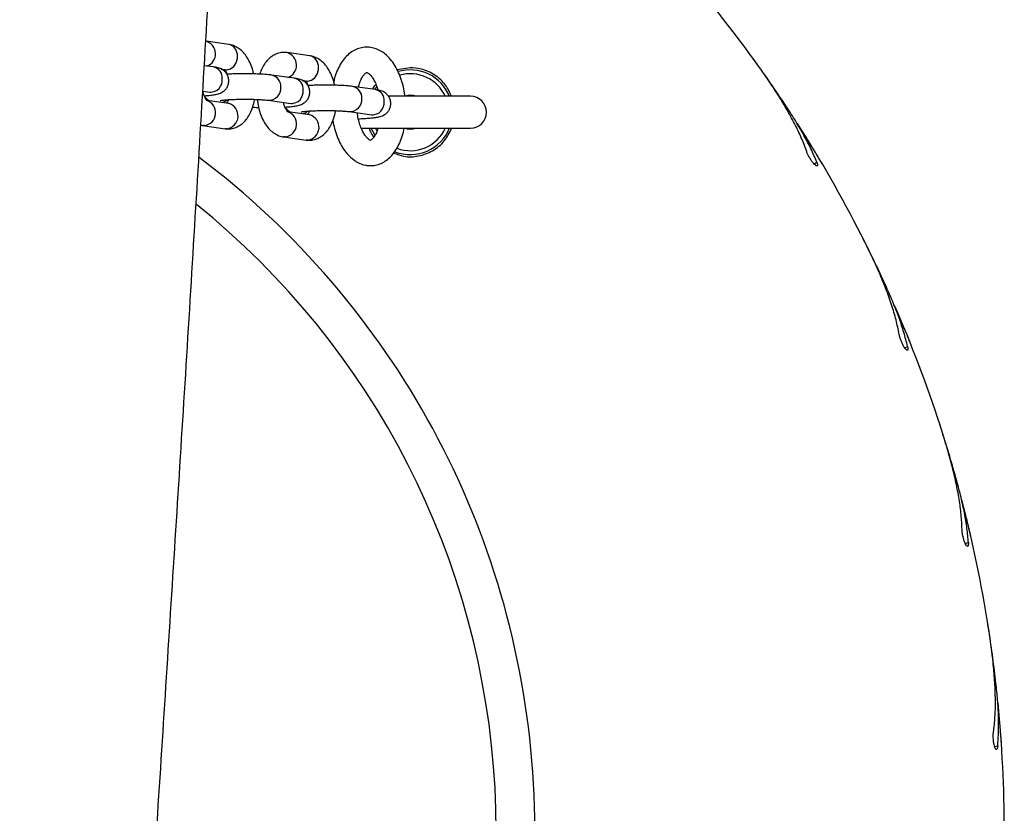
# Model space of a CAD drawing. Units: millimetres. Extents: x 0.4 to 20.5, y 0.4 to 13.9.
# Drawn here: x 4.9 to 5.1, y 11.4 to 11.6 of the extents above; entities that cross this region are included whole.
import ezdxf

# ---------------------------------------------------------------- set-up
doc = ezdxf.new("R2010")
doc.units = ezdxf.units.MM

msp = doc.modelspace()

# ---------------------------------------------------------------- linework, layer by layer
at = {"color": 7, "linetype": 'Continuous', "lineweight": 25}
for p, q in [((4.956632648190412, 11.54801408528438), (4.951321047956149, 11.54875690519941)), ((4.975754409033767, 11.54533993359026), (4.970442808799504, 11.54608275350529)), ((4.953002668412484, 11.5427040904001), (4.950866435272248, 11.54300283963757)), ((4.999460856834795, 11.54251587021223), (4.996436318114194, 11.54199201958669)), ((5.081376175072337, 11.54344554526963), (5.080467801558762, 11.54468872080916)), ((4.954855055526296, 11.54220429035171), (4.95580164341923, 11.54207191134967)), ((4.972124429255839, 11.54002993870598), (4.966812829021571, 11.54077275862102)), ((4.973976816369651, 11.53953013865759), (4.974923404262585, 11.53939775965556)), ((4.991246190099194, 11.53735578701187), (4.985934589864925, 11.5380986069269)), ((4.950524859448167, 11.53699221974442), (4.952171663641302, 11.5367619164654)), ((5.013756687714092, 11.53576597023506), (4.994313645167995, 11.53576597023506)), ((4.956632648190402, 11.5340679937355), (4.951563116139286, 11.53477696075134)), ((4.965981824250388, 11.53483058468631), (4.971293424484656, 11.53408776477128)), ((4.975754409033756, 11.53139384204138), (4.970684876982641, 11.53210280905723)), ((4.985103585093743, 11.53215643299219), (4.990415185328011, 11.53141361307716)), ((4.950490043184951, 11.52886863971583), (4.95580164341922, 11.52812581980079)), ((4.955801643419241, 11.52812581980079), (4.956086689044439, 11.52811580462615)), ((4.956217145804811, 11.5281084585791), (4.95580164341922, 11.52812581980079)), ((4.969611804028306, 11.52619448802171), (4.974923404262575, 11.52545166810667)), ((4.987908037695465, 11.52826597023506), (5.013756687714092, 11.52826597023506)), ((4.990206861818594, 11.52833993455604), (4.991114182330304, 11.52657852107364)), ((4.974923404262595, 11.52545166810667), (4.975208449887794, 11.52544165293203)), ((4.975338906648165, 11.52543430688498), (4.974923404262575, 11.52545166810667)), ((5.095818678971233, 11.52146904511052), (5.095542811811291, 11.52193904150508)), ((5.106614656449717, 11.50186045184208), (5.105911942021932, 11.50323042275244)), ((5.11744146711381, 11.47789521349658), (5.117242519970935, 11.47840257858718)), ((5.125037068396495, 11.45683917158843), (5.124557316215888, 11.45830220463914)), ((5.131981593815111, 11.43147529876067), (5.131864465428228, 11.43200753953495)), ((5.136189789990064, 11.40949027784559), (5.135944813147525, 11.4110103483074)), ((5.139081032899837, 11.38335231326245), (5.139048607358557, 11.38389632418614))]:
    msp.add_line(p, q, dxfattribs=at)
at = {"color": 8, "linetype": 'Continuous', "lineweight": 25}
for p, q in [((4.950905545570543, 11.52885127849413), (4.950490525359006, 11.52886857234045)), ((4.970027306413898, 11.52617712680001), (4.969612286202361, 11.52619442064633)), ((4.991203311732654, 11.52832404027854), (4.991590349706088, 11.5275541329413)), ((5.09490350593136, 11.51979688537183), (5.095511645307694, 11.52023872449169)), ((5.116275977958516, 11.47638680542397), (5.116945748996326, 11.47672807081306)), ((5.130594486755435, 11.430167784367), (5.131309397468929, 11.43040007293887)), ((5.137506463115133, 11.3822778878915), (5.138248910029892, 11.38239547993057))]:
    msp.add_line(p, q, dxfattribs=at)
at = {"color": 8, "linetype": 'Continuous', "lineweight": 25, "flags": 128}
for points in [[(4.95580164341923, 11.54207191134967), (4.956217145804822, 11.54205455012798), (4.957086497585491, 11.54228255704802), (4.957850992711147, 11.54284351392488), (4.958418421786887, 11.54366976108036), (4.958720344491817, 11.54466164091341), (4.958720344491817, 11.54569951807757), (4.958418421786887, 11.5466582092694), (4.957850992711147, 11.54742208218241), (4.957086497585491, 11.54789900246971), (4.956632648190412, 11.54801408528438)], [(4.974923404262585, 11.53939775965556), (4.975338906648177, 11.53938039843386), (4.976208258428846, 11.5396084053539), (4.976972753554501, 11.54016936223076), (4.977540182630242, 11.54099560938624), (4.977842105335172, 11.54198748921929), (4.977842105335172, 11.54302536638345), (4.977540182630241, 11.54398405757529), (4.976972753554501, 11.54474793048829), (4.976208258428846, 11.5452248507756), (4.975754409033767, 11.54533993359026)], [(4.955132735024973, 11.53427775450833), (4.955806432629279, 11.53463150131279), (4.956119683160404, 11.53489972974645)], [(4.974254495868327, 11.53160360281421), (4.974928193472634, 11.53195734961868), (4.975241444003759, 11.53222557805233)]]:
    msp.add_lwpolyline(points, dxfattribs=at)
at = {"color": 7, "linetype": 'Continuous', "lineweight": 25, "flags": 128}
msp.add_lwpolyline([(4.991525838324418, 11.53804141984645), (4.991117440068902, 11.53745844430002), (4.991067556387041, 11.53738076868839)], dxfattribs=at)
at = {"color": 7, "linetype": 'Continuous', "lineweight": 25}
for centre, radius, start, end in [((4.829801060229317, 11.36231034275029), 0.3100000000000003, 36.00000000000021, 41.59683669732949), ((4.999506687714091, 11.53201597023506), 0.01000000000000092, 21.56789882211635, 106.7636474208796), ((4.999506687714089, 11.53201597023507), 0.004000000000001273, 69.63586519359058, 107.9916117005259), ((5.013756687714092, 11.53201597023506), 0.003750000000000142, 270.0000000000008, 90), ((4.829801060229317, 11.36231034275029), 0.3100000000000005, 27.00000000000004, 32.59683669732971), ((4.999506687714091, 11.53201597023506), 0.009999999999999882, 248.688122220305, 338.4321011778845), ((4.999506687714089, 11.53201597023507), 0.003999999999999635, 249.635865193776, 290.3641348062137), ((4.829801060229317, 11.36231034275029), 0.1899999999999999, 315.0000000000012, 51.1411632231007), ((4.829801060229317, 11.36231034275029), 0.3100000000000003, 18.00000000000005, 23.59683669732981), ((4.829801060229317, 11.36231034275029), 0.310000000000001, 9.000000000000117, 14.59683669733015), ((4.829801060229317, 11.36231034275029), 0.3100000000000012, 0, 5.596836697329624)]:
    msp.add_arc(centre, radius, start, end, dxfattribs=at)
at = {"color": 8, "linetype": 'Continuous', "lineweight": 25}
for centre, radius, start, end in [((4.950460436785964, 11.54580573819262), 0.003073993869375951, 289.8206071475365, 73.75487451887243), ((4.969582197629317, 11.5431315864985), 0.003073993869376553, 289.8206071475676, 73.75487451884064), ((4.952462394306007, 11.54008425476779), 0.00267496445779703, 355.464065628511, 78.34756476853593), ((4.966272759590493, 11.53815299246656), 0.002674765919428607, 355.4622352833894, 78.38116289574356), ((4.999506687714091, 11.53201597023506), 0.009087155742748801, 23.97136564429037, 105.8573380080273), ((4.952282450335083, 11.53961769835688), 0.002857930003212775, 267.7783917707212, 5.11922197728468), ((4.966092435061826, 11.53768643778179), 0.002858098831884885, 267.8028117346846, 5.117485648805737), ((4.971584155149363, 11.53741010307367), 0.002674964457796381, 355.4640656285474, 78.34756476856225), ((4.985394520433849, 11.53547884077244), 0.002674765919427691, 355.4622352834243, 78.38116289578083), ((4.971404211178438, 11.53694354666276), 0.002857930003212228, 267.7783917707197, 5.11922197732015), ((4.990705915992652, 11.5347359513795), 0.002674964457858369, 355.4640656296829, 78.34756476739865), ((4.950472485308524, 11.53188270775933), 0.003062205835737601, 278.1300826909502, 71.97062522257505), ((4.95579503611977, 11.5311321404376), 0.003053003204656148, 277.9472001392833, 74.07631500335053), ((4.98521419590518, 11.53501228608767), 0.002858098831884238, 267.802811734701, 5.117485648839618), ((4.990525972021793, 11.53426939496865), 0.002857930003212775, 267.7783917707212, 5.11922197732015), ((4.969594246151881, 11.52920855606521), 0.003062205835736776, 278.130082690922, 71.97062522260666), ((4.974916796963125, 11.52845798874348), 0.003053003204656588, 277.9472001392742, 74.07631500334138), ((4.999506687714091, 11.53201597023506), 0.009087155742747738, 249.6581068761654, 336.0286343556934), ((4.829801060229317, 11.36231034275029), 0.1991381262308921, 315.0000000000008, 52.99091412184409)]:
    msp.add_arc(centre, radius, start, end, dxfattribs=at)
at = {"color": 7, "linetype": 'Continuous', "lineweight": 25}
for points, knots in [([(4.916730463129233, 10.20686034275029), (4.916641568826849, 10.20862653300476), (4.916400291994828, 10.21342032493416), (4.916021703362191, 10.22119892981198), (4.915462482865025, 10.23294752112526), (4.914809523289759, 10.24723780870319), (4.914004525077719, 10.26581228745009), (4.913199313459065, 10.28561309836223), (4.912410785314729, 10.30650168283373), (4.911711950206845, 10.32647256756342), (4.911094749377036, 10.3455255702931), (4.91055202300177, 10.36364885373865), (4.910101989084441, 10.37992604865805), (4.909734726534342, 10.39423534994478), (4.909440982144059, 10.40646638030981), (4.909194220082878, 10.41741340578361), (4.908989003346867, 10.42707636077828), (4.9088205807819, 10.43545519012711), (4.908684866549027, 10.4425498510472), (4.908588108769838, 10.4478315367561), (4.90852119423352, 10.45159706917739), (4.908475038529843, 10.45424580142359), (4.908430371209692, 10.4568562531462), (4.908379251935473, 10.4599028775068), (4.908316670120893, 10.4637281708523), (4.908240486113598, 10.46854438280942), (4.90815262156703, 10.4743418560174), (4.908054933618436, 10.48114053600903), (4.907923292991573, 10.49092255465892), (4.907773433218762, 10.50335817506088), (4.907624254885462, 10.51796370983405), (4.907503957854919, 10.53227326557889), (4.907411685643666, 10.54613316608672), (4.907345098575238, 10.55954338445585), (4.907301941117033, 10.57250390044802), (4.907277462476624, 10.58648371499747), (4.907278139650633, 10.60135778115824), (4.907310780158324, 10.61742125759093), (4.907376082869755, 10.63373614049255), (4.9074816135457, 10.65108689986307), (4.907636966677286, 10.66972359094949), (4.907851727031064, 10.68966201183349), (4.908134188536533, 10.71078903713759), (4.908494246287017, 10.7331047552647), (4.908942475941648, 10.75660925717188), (4.909490165287237, 10.78130263973458), (4.910061660887338, 10.80374208952117), (4.910625335013971, 10.82368555708513), (4.911150162618426, 10.84089113293512), (4.911729898373571, 10.85855799796631), (4.912357409342835, 10.8763779911814), (4.913011501422888, 10.89380563219313), (4.91366526469394, 10.91029666089929), (4.914301369278453, 10.92561365731996), (4.914920894176777, 10.93995266696503), (4.915516708834964, 10.95327545323693), (4.916082050221858, 10.96554378645131), (4.91660097131511, 10.97652337696467), (4.917068826614698, 10.98621417850288), (4.91748171155105, 10.9946161510338), (4.917823869950714, 11.00147820762247), (4.918097936730311, 11.00691432289568), (4.918307554857763, 11.01103846745196), (4.918475888004798, 11.01432947917418), (4.918633225645308, 11.01739046817274), (4.918813541413252, 11.0208807916714), (4.91904320140923, 11.02529728537258), (4.919359661521032, 11.03133484281125), (4.919766183190383, 11.03900776564194), (4.920269348885521, 11.0483789452987), (4.920838225795002, 11.05882394845789), (4.92143861748367, 11.06968377073475), (4.922065244685895, 11.08085821136529), (4.922712472384191, 11.09224706849629), (4.923412974860605, 11.10440908781795), (4.924167684251382, 11.11733837519657), (4.924967213359588, 11.13085651582623), (4.926829323240219, 11.161947156382), (4.930888463130904, 11.22753167161092), (4.936327254116294, 11.31146076585321), (4.941842126747388, 11.39658833515505), (4.946249200949371, 11.46599472521467), (4.950514862632635, 11.53600484433399), (4.95453338844507, 11.60644898814606), (4.957217426888, 11.65821223018679), (4.958789325679269, 11.69097334900226), (4.959418315735172, 11.70445351622023), (4.959992578463206, 11.71711580278758), (4.960502432540197, 11.72867232727383), (4.96094888269255, 11.73906310800651), (4.961334779583579, 11.74827148303146), (4.961660184297722, 11.75621509147707), (4.961928313151649, 11.76289396061994), (4.962141948995041, 11.76830811658697), (4.962303400029476, 11.77245757855623), (4.962416232412357, 11.77538822010099), (4.962509095955249, 11.77781729289454), (4.962610019804458, 11.78047512801794), (4.962744311448554, 11.78404613627998), (4.962911279082636, 11.78854330904467), (4.963109408676226, 11.79396663067003), (4.963336474459475, 11.80030579920041), (4.963740210874499, 11.8118460208813), (4.964294300447452, 11.82852409685424), (4.965001321045567, 11.85174355143493), (4.965693724614155, 11.87725758264363), (4.966346045012926, 11.90516858522933), (4.96692683947763, 11.93484970376813), (4.96741541508668, 11.96624364539633), (4.967790500886653, 11.99915277969698), (4.968033633880223, 12.03265135502367), (4.968141406291103, 12.06659869850194), (4.968110323289407, 12.10319337653531), (4.967906393445835, 12.14249639708268), (4.967496641534439, 12.18429774145273), (4.967004528274326, 12.21877007654446), (4.96653627481622, 12.24564169218502), (4.966162829284427, 12.26491134526811), (4.965756707789802, 12.28399403366488), (4.965320024123208, 12.30287071633673), (4.964929581122812, 12.31853082464572), (4.964612125146107, 12.3306221364472), (4.964390382981574, 12.33881130406884), (4.964197473700703, 12.34575586470401), (4.964035821632835, 12.35145580456599), (4.963912607612245, 12.35573035185201), (4.963814983083953, 12.35907944605618), (4.963724928706717, 12.36214213553403), (4.963618125018974, 12.36573831942427), (4.963489822634459, 12.37000728536945), (4.963269832482477, 12.37722759101615), (4.962952204742593, 12.38739094641785), (4.962528661950093, 12.40048052390419), (4.962067589992534, 12.41420026366806), (4.961703433881119, 12.42475559068346), (4.961488155138816, 12.43073757410073), (4.961444906157745, 12.43193934016834)], [0, 0, 0, 0, 0.002382814947151576, 0.006467434090992582, 0.01049339748526456, 0.01823081863280013, 0.02574205915485687, 0.0355435571266108, 0.04493145943717745, 0.05390593330514547, 0.06246712790418251, 0.07061517562936015, 0.07833440474440327, 0.08440589475812782, 0.08990032082239383, 0.09481776124830696, 0.09915828163203523, 0.1029219370380685, 0.1061087742983576, 0.1087188348668806, 0.1100395720907114, 0.1111835150817944, 0.112288768125077, 0.1135579598118859, 0.1152900734246463, 0.117445247726331, 0.1200503050952335, 0.1231052235024361, 0.1266099779734859, 0.1332364206280659, 0.1398678078958058, 0.1462970814657462, 0.1525242794562303, 0.1585494369370605, 0.1643725862451664, 0.1699937573113, 0.1773931250910473, 0.1844221160084366, 0.1916478765705073, 0.1993864046146897, 0.2078114496328515, 0.2167704564946953, 0.2262634822521426, 0.2362906109288184, 0.246851958844865, 0.2579476806347972, 0.2695779759813595, 0.277101806678085, 0.2848337150397439, 0.2927737840858879, 0.3009204491420124, 0.3088599639927877, 0.3162722125265312, 0.3231571025387664, 0.3295145418357138, 0.3356088952323551, 0.3411241736471773, 0.3460602878878744, 0.3504171575688929, 0.3541947117736138, 0.3573928893974471, 0.3596730090175805, 0.3615274001853765, 0.3629560422522163, 0.3641124616537225, 0.3656568146061719, 0.3676647339152722, 0.3700707203313173, 0.3738021843257012, 0.3780166779513134, 0.3827142473761596, 0.3878949418529526, 0.3926695903234853, 0.3977921223071785, 0.4032625696549464, 0.4090809633639507, 0.4152393446765835, 0.4215049492710411, 0.4510379822155785, 0.5037514489894599, 0.5347831987532972, 0.56592649847893, 0.5974118828394843, 0.6292417338456986, 0.6609480806507343, 0.6672150249151819, 0.6734123260772552, 0.6791217761610315, 0.6842850772841508, 0.6889908711072436, 0.6931281916252188, 0.6966971223596745, 0.6996977359970994, 0.7021300940783385, 0.703994246934611, 0.7052902340765047, 0.7060798748823307, 0.7072680833952818, 0.7088723649931847, 0.7108926964208871, 0.7133290483998728, 0.7161813856879582, 0.7194358081905553, 0.7288810522217474, 0.7386561154603443, 0.7507230200956182, 0.7632572127617158, 0.7762587708678436, 0.790707779665157, 0.8055471004249112, 0.8205881224966576, 0.8358304410221365, 0.8512744029481955, 0.8698824793819091, 0.8887752853267891, 0.9075887129500697, 0.9163274895122435, 0.9249827570092, 0.933554553390467, 0.9420429129457011, 0.9504221363155897, 0.9546604651985121, 0.958339740526906, 0.9614599068643043, 0.9640209150246286, 0.9660227231850821, 0.9672216802934552, 0.9685352284983008, 0.9701511095186589, 0.9720693395415047, 0.974289937977646, 0.9798846081589193, 0.9857705454315601, 0.9919356093699502, 0.9983798833364951, 1, 1, 1, 1]), ([(4.962521367603753, 11.54106125638807), (4.96246833318228, 11.5413194276133), (4.962296158670756, 11.54215757203645), (4.961798858420391, 11.54347363198268), (4.961056122998841, 11.54491043612), (4.960153421020535, 11.54609792255446), (4.959149076083175, 11.54701047418313), (4.95804965806682, 11.54765230456929), (4.957184835704923, 11.54792855651417), (4.956709825194615, 11.54800213127585), (4.956632648190423, 11.54801408528437)], [0, 0, 0, 0, 0.07321750475181853, 0.2376982300444894, 0.4064092746903531, 0.5617536572311016, 0.7076793641473611, 0.8441791860542281, 0.9746831210043362, 1, 1, 1, 1]), ([(4.998285100349888, 11.53576597023506), (4.998255956086659, 11.53602148776124), (4.998147715355248, 11.53697047054058), (4.997772476151663, 11.5385548661181), (4.997164120531542, 11.54046948036595), (4.996364682740916, 11.54224440466649), (4.995385522190346, 11.5438465845864), (4.994268985011615, 11.54516737437499), (4.993059132933112, 11.54617808186848), (4.991812418446197, 11.54687733495605), (4.990468056116067, 11.547308732688), (4.989062690469042, 11.5474318385), (4.987661145306757, 11.54722216709613), (4.986364758120887, 11.54671688102472), (4.985183380698587, 11.54594810932839), (4.98411554371706, 11.54492593713935), (4.983161895856299, 11.54364882608362), (4.982349909735459, 11.5421143596358), (4.981763764708486, 11.5406312925189), (4.981526937104247, 11.5396163236681), (4.981440501842648, 11.53924588924)], [0, 0, 0, 0, 0.02313192531820711, 0.08591112754182552, 0.1491921764568346, 0.2132746699726948, 0.2784051397826438, 0.3445223053352944, 0.4019526611943732, 0.4562851680434564, 0.5082645519687518, 0.5642768800286385, 0.6180024815578484, 0.6707930118364328, 0.7241690053422773, 0.7797284100315908, 0.8384430595884658, 0.9001495137913402, 0.9635574454089274, 1, 1, 1, 1]), ([(4.970442808799514, 11.54608275350529), (4.970097323887719, 11.54610994551096), (4.969335734860808, 11.54616988773256), (4.96817557927095, 11.5459249393069), (4.9670555157881, 11.54540293294936), (4.966067998095943, 11.54463840123076), (4.965211738497072, 11.54364544924829), (4.96448117303864, 11.54244228215926), (4.96413528955914, 11.54149075761257), (4.963960090856564, 11.54100878644041)], [0, 0, 0, 0, 0.1171110418279701, 0.2581602881670531, 0.3959876868700675, 0.5353985265419405, 0.6818175813039685, 0.838832583103778, 1, 1, 1, 1]), ([(4.981643128447108, 11.53838710469395), (4.981590094025635, 11.53864527591918), (4.981417919514111, 11.53948342034233), (4.980920619263745, 11.54079948028856), (4.980177883842196, 11.54223628442588), (4.97927518186389, 11.54342377086034), (4.978270836926529, 11.54433632248901), (4.977171418910174, 11.54497815287517), (4.976306596548278, 11.54525440482005), (4.97583158603797, 11.54532797958173), (4.975754409033777, 11.54533993359026)], [0, 0, 0, 0, 0.07321750475180684, 0.2376982300444798, 0.4064092746903456, 0.561753657231096, 0.7076793641473574, 0.8441791860542261, 0.9746831210043359, 0.9999999999999999, 0.9999999999999999, 0.9999999999999999, 0.9999999999999999]), ([(4.950922736644003, 11.53591593665757), (4.951303294790418, 11.53594200267232), (4.952123907596388, 11.53599820986617), (4.953179481875026, 11.53612540061425), (4.953953107043789, 11.53626546748628), (4.954637727540611, 11.53648626074794), (4.955212109344578, 11.53677345835045), (4.955786315697983, 11.53722241805466), (4.956292997243722, 11.5378771041217), (4.956624435253904, 11.53871436566161), (4.956695306191051, 11.53965117803005), (4.956486365420024, 11.5405316508162), (4.95607999913558, 11.54124598081309), (4.955588220261316, 11.54176376257564), (4.955069165821689, 11.54212030930185), (4.954566631478929, 11.5423518434687), (4.954057115827356, 11.54251196872971), (4.95356287309814, 11.54261969111912), (4.953173519170617, 11.54267835037773), (4.953002668412506, 11.5427040904001)], [0, 0, 0, 0, 0.08472025005096913, 0.1826856756890088, 0.2915246026446143, 0.3453141681174298, 0.3897291806923409, 0.4366816970612766, 0.4881455330000528, 0.543419195456834, 0.6005413224343427, 0.6580315747669653, 0.707242843051075, 0.7515923313958163, 0.7930834046156081, 0.834808752939144, 0.882501460010552, 0.9484409602289879, 1, 1, 1, 1]), ([(5.009227866079004, 11.53576597023506), (5.008826824434113, 11.53667090732802), (5.00794530735853, 11.53866002120168), (5.005380974071961, 11.54092803679148), (5.002393172228214, 11.54231379786435), (5.000337382208769, 11.5424554669075), (4.999460856834795, 11.54251587021223)], [0, 0, 0, 0, 0.2332666450456615, 0.5127361045694829, 0.792245723480566, 1, 1, 1, 1]), ([(5.09312979906396, 11.52272817092219), (5.092726356691707, 11.52381222547775), (5.091919447707232, 11.52598039972196), (5.090289073138778, 11.52935850041254), (5.088380784179116, 11.53283303932123), (5.086112969158087, 11.53653283272134), (5.083530483755607, 11.54042867395722), (5.081577138877475, 11.54315488849649), (5.080596328485551, 11.54452377096096)], [0, 0, 0, 0, 0.1573001015600678, 0.3146096541588449, 0.4767911669907966, 0.6389820310508846, 0.8187262374499441, 1, 1, 1, 1]), ([(5.088401916129107, 11.53326529976499), (5.087297407796322, 11.5349198079751), (5.085076436262796, 11.5382467322975), (5.082614013646336, 11.5417064001378), (5.081376175072337, 11.54344554526963)], [0, 0, 0, 0, 0.4973086399854485, 1, 1, 1, 1]), ([(4.955576697891831, 11.54213762961118), (4.955570757644151, 11.54214043248765), (4.955532866616955, 11.54215831118131), (4.955701921119468, 11.54203625550071), (4.955990184677525, 11.54164976925023), (4.956200204925324, 11.54119858796339), (4.956304448735622, 11.54097464357247)], [0, 0, 0, 0, 0.06017327873137196, 0.383826982201886, 0.6941617589171558, 1, 1, 1, 1]), ([(4.966812829021598, 11.54077275862101), (4.966638042943551, 11.54079546033393), (4.966137651916348, 11.5408604525437), (4.965148102555346, 11.54094673798124), (4.963795217255084, 11.54102468276716), (4.962296747559062, 11.54107395877092), (4.960748363330283, 11.54109363815415), (4.959190353290499, 11.54108497624694), (4.95770556079162, 11.54104453143416), (4.956727782233145, 11.54100659493849), (4.95631302836993, 11.54097529112584), (4.956304448735622, 11.54097464357247)], [0, 0, 0, 0, 0.07043562488130953, 0.2016485241835673, 0.3393010747368281, 0.4723248985391836, 0.6036614234044969, 0.7344959438312917, 0.8654844504915834, 0.9972173997018089, 1, 1, 1, 1]), ([(4.987281930267424, 11.53791018324304), (4.987351216875473, 11.53819134237924), (4.987527706751329, 11.53890752321767), (4.98791800299754, 11.5398278119895), (4.988380346471373, 11.54062913758202), (4.988811205934222, 11.54112648113703), (4.989121580471869, 11.54134852200432), (4.989247556629907, 11.54138145210641), (4.989234318815014, 11.541381063766), (4.989371519255227, 11.54135979272391), (4.989720220575697, 11.54115743029221), (4.990204191305486, 11.54069732212476), (4.990754043413727, 11.53994777987292), (4.991282398308802, 11.53893504422964), (4.991666337494284, 11.53801336641974), (4.991826111214668, 11.53739832136742), (4.991864714707922, 11.53724971815864)], [0, 0, 0, 0, 0.04985954512099955, 0.1270044122014389, 0.2022587270955117, 0.27606920612092, 0.3502105234452031, 0.4279301329543712, 0.5200203074034957, 0.6018321544686908, 0.673475108814193, 0.7492488563508964, 0.8235226254266806, 0.8986286893399431, 0.9755073193653485, 1, 1, 1, 1]), ([(4.970044497487358, 11.53324178496345), (4.970425055633773, 11.5332678509782), (4.971245668439742, 11.53332405817205), (4.97230124271838, 11.53345124892014), (4.973074867887144, 11.53359131579216), (4.973759488383966, 11.53381210905382), (4.974333870187933, 11.53409930665634), (4.974908076541338, 11.53454826636054), (4.975414758087076, 11.53520295242759), (4.975746196097259, 11.53604021396749), (4.975817067034406, 11.53697702633593), (4.975608126263379, 11.53785749912208), (4.975201759978934, 11.53857182911897), (4.97470998110467, 11.53908961088152), (4.974190926665043, 11.53944615760773), (4.973688392322284, 11.53967769177459), (4.973178876670711, 11.53983781703559), (4.972684633941495, 11.53994553942501), (4.972295280013972, 11.54000419868361), (4.972124429255861, 11.54002993870598)], [0, 0, 0, 0, 0.08472025005097146, 0.1826856756890114, 0.2915246026446165, 0.3453141681174324, 0.3897291806923427, 0.4366816970612782, 0.4881455330000543, 0.5434191954568354, 0.6005413224343438, 0.6580315747669663, 0.7072428430510758, 0.7515923313958157, 0.7930834046156082, 0.8348087529391439, 0.8825014600105517, 0.9484409602289875, 1, 1, 1, 1]), ([(4.974698458735186, 11.53946347791706), (4.974692518487505, 11.53946628079353), (4.974654627460309, 11.5394841594872), (4.974823681962823, 11.53936210380659), (4.975111945520879, 11.53897561755611), (4.975321965768678, 11.53852443626928), (4.975426209578977, 11.53830049187835)], [0, 0, 0, 0, 0.06017327873137504, 0.3838269822019056, 0.6941617589171913, 0.9999999999999999, 0.9999999999999999, 0.9999999999999999, 0.9999999999999999]), ([(4.985934589864953, 11.53809860692689), (4.98575980370737, 11.53812130865173), (4.985259412452462, 11.53818630089562), (4.984269865998989, 11.53827258589743), (4.982916968169299, 11.53835053256107), (4.981418543789535, 11.53839980177352), (4.979869994058822, 11.53841950595964), (4.978312598141608, 11.53841075201717), (4.976825508285757, 11.538370651497), (4.975812233767799, 11.53833019619514), (4.975364870113979, 11.5382959410416), (4.975321715574752, 11.53829263664851)], [0, 0, 0, 0, 0.06964986353669343, 0.1993989861725207, 0.3355159210001478, 0.4670557659376456, 0.5969271350021937, 0.7263020998579832, 0.8558293331172638, 0.986092704120778, 0.9999999999999999, 0.9999999999999999, 0.9999999999999999, 0.9999999999999999]), ([(4.991424950539577, 11.53852011849896), (4.991126967562316, 11.53826518352562), (4.990764310875835, 11.53795491790727), (4.990596831638932, 11.53752707443676), (4.990566964539077, 11.53745077576301)], [0, 0, 0, 0, 0.8216668501332652, 1, 1, 1, 1]), ([(4.951545993483568, 11.53474509538902), (4.951551938000009, 11.53474230788836), (4.951589856256319, 11.53472452727233), (4.951419908649412, 11.5348433660444), (4.951131039690187, 11.53524968215146), (4.950788623301642, 11.53590670664315), (4.950606395287886, 11.53650172661938), (4.950514109836968, 11.53680306166484)], [0, 0, 0, 0, 0.04479777198759204, 0.2857513167618205, 0.5167891937100606, 0.7552882993806891, 1, 1, 1, 1]), ([(4.950922736644003, 11.53591593665757), (4.950972565567005, 11.53582059211701), (4.951133390425279, 11.53551286376774), (4.951538083312395, 11.53512676566228), (4.951966514605098, 11.53481382763441), (4.952195010273235, 11.53471108924781), (4.952267635849088, 11.5346784346485)], [0, 0, 0, 0, 0.1591720677680363, 0.5137342671194836, 0.8454442083911428, 1, 1, 1, 1]), ([(4.952171663641324, 11.53676191646539), (4.9522688787545, 11.53674693924803), (4.952469511057921, 11.53671602930491), (4.952509553382668, 11.53670578970089), (4.952530193452316, 11.53670051163221)], [0, 0, 0, 0, 0.4845436727648609, 0.9999999999999999, 0.9999999999999999, 0.9999999999999999, 0.9999999999999999]), ([(4.987255533518897, 11.53048239385529), (4.987388508492875, 11.53048551297777), (4.988023825516049, 11.53050041526762), (4.9890660888905, 11.53055534310229), (4.990322123915705, 11.53064674075278), (4.991425881110326, 11.53077672833749), (4.992196256071244, 11.53091721187125), (4.992881305106646, 11.53113795019623), (4.993455616445877, 11.531425156832), (4.994029841802974, 11.53187411410002), (4.994536517601031, 11.53252880090389), (4.994867957321226, 11.53336606222458), (4.994938827773056, 11.53430287465524), (4.994729887130489, 11.53518334742492), (4.994323520816988, 11.53589767742554), (4.993831741949284, 11.53641545918724), (4.99331268750807, 11.53677200591365), (4.99281015316574, 11.53700354008046), (4.992300637514024, 11.53716366534148), (4.991806394784859, 11.53727138773089), (4.991417040857329, 11.53733004698949), (4.991246190099216, 11.53735578701186)], [0, 0, 0, 0, 0.02190448212367578, 0.1046534544113255, 0.188593495488991, 0.2754410233451705, 0.3719280408725381, 0.4196131374803174, 0.4589875802156969, 0.5006115505778026, 0.5462348599869048, 0.5952356264171419, 0.6458750788726728, 0.6968408788821965, 0.7404672599784531, 0.7797836146958628, 0.8165659500327435, 0.8535559730662367, 0.8958361313868307, 0.9542922912488002, 1, 1, 1, 1]), ([(4.954597450521514, 11.53477035662), (4.954606995830009, 11.53477278542845), (4.954631440507399, 11.53477900538868), (4.954931306911496, 11.53483182843854), (4.955488012660365, 11.53489783757154), (4.956343912857935, 11.53496978587174), (4.957455257308922, 11.53503150085242), (4.958756829694249, 11.53507454020656), (4.96016569395332, 11.53509324994928), (4.961599944348129, 11.53508550367044), (4.962978537958904, 11.53505149548207), (4.964223887215324, 11.53499367601337), (4.965218450205491, 11.53492042309711), (4.965752742336674, 11.53486200435279), (4.965954643012796, 11.53483431272143), (4.965981824250417, 11.53483058468631)], [0, 0, 0, 0, 0.03765723671858928, 0.09643679966188791, 0.1687330829859864, 0.252055549795082, 0.341936321658482, 0.4351427088527594, 0.529899242073574, 0.6252687985902479, 0.7206124787521224, 0.8152447640168194, 0.9082858380721252, 0.9876528178292661, 1, 1, 1, 1]), ([(4.956086689044439, 11.52811580462615), (4.956337018484136, 11.52809787035765), (4.957003383292686, 11.52805013020606), (4.958068785764228, 11.52828632309931), (4.959189038661795, 11.52880484708879), (4.960176120542271, 11.52957067497321), (4.961034050174644, 11.53056184620661), (4.96176663417238, 11.53178595874456), (4.962327804953302, 11.53324340026018), (4.962647271060066, 11.53436208826533), (4.962718731376285, 11.53499786198134), (4.9627249472719, 11.53505316404635)], [0, 0, 0, 0, 0.07313225121898735, 0.194674500295241, 0.313440480670783, 0.433570913403435, 0.5597403307189499, 0.6950402841237561, 0.8387814331872409, 0.9859765834320074, 1, 1, 1, 1]), ([(4.956543668893835, 11.53497623870009), (4.956524595742532, 11.53490883544999), (4.956427851783965, 11.53456694872498), (4.956252897963926, 11.53426168835568), (4.956174658269037, 11.53416009935874), (4.956155151400654, 11.53413477099831)], [0, 0, 0, 0, 0.1556475098705038, 0.7894844436956494, 1, 1, 1, 1]), ([(4.96228436136219, 11.53319978686567), (4.962352382835322, 11.53319574269406), (4.962789562815132, 11.53316975044806), (4.963295698945873, 11.533157587454), (4.963723084615001, 11.533147316918)], [0, 0, 0, 0, 0.1555914640956409, 1, 1, 1, 1]), ([(4.963415860533712, 11.53502627879728), (4.963444251874146, 11.53470894358325), (4.963525495311711, 11.53380087079574), (4.963870708969812, 11.53235209163066), (4.964436954771576, 11.53073116160453), (4.965190468721733, 11.52929907325395), (4.966090513994515, 11.52811042446634), (4.967095501942691, 11.52719815416566), (4.968194761655235, 11.52655625451894), (4.969059617709258, 11.52628001731492), (4.969534627191219, 11.52620644210333), (4.969611804028331, 11.5261944880217)], [0, 0, 0, 0, 0.07401239588590003, 0.2117906859115545, 0.3516781355865646, 0.4951633842412125, 0.6272805636632754, 0.751387354572761, 0.8674776255371466, 0.9784685188484425, 1, 1, 1, 1]), ([(4.970667754326922, 11.5320709436949), (4.970673695416045, 11.5320681517943), (4.970711591810542, 11.53205034311238), (4.970542361262658, 11.53217010243472), (4.970250403011104, 11.53257245255182), (4.969916973312979, 11.53325019050958), (4.969683320872647, 11.53386452309976), (4.969604647681456, 11.53426659795748), (4.969593112446969, 11.53432555104804)], [0, 0, 0, 0, 0.04270323712566345, 0.2723909180579421, 0.492626541540804, 0.7199745414934005, 0.9589420579308131, 1, 1, 1, 1]), ([(4.970044497487358, 11.53324178496345), (4.97009432641036, 11.53314644042289), (4.970255151268634, 11.53283871207362), (4.970659844155749, 11.53245261396816), (4.971088275448452, 11.53213967594029), (4.971316771116591, 11.53203693755369), (4.971389396692444, 11.53200428295438)], [0, 0, 0, 0, 0.159172067767982, 0.5137342671193154, 0.8454442083908728, 1, 1, 1, 1]), ([(4.971293424484679, 11.53408776477128), (4.971390639597854, 11.53407278755391), (4.971591271901276, 11.53404187761079), (4.971631314226022, 11.53403163800677), (4.971651954295671, 11.53402635993809)], [0, 0, 0, 0, 0.4845436727648593, 1, 1, 1, 1]), ([(5.095511645307694, 11.52023872449169), (5.095074379470269, 11.52127559695563), (5.094199823696413, 11.52334939902861), (5.092516982985321, 11.52656833364066), (5.090605125737865, 11.52986706032565), (5.089136331398274, 11.53213253467418), (5.088401916129107, 11.53326529976499)], [0, 0, 0, 0, 0.2468874789648513, 0.4937885646242867, 0.7468880444691951, 1, 1, 1, 1]), ([(4.973719211364869, 11.53209620492588), (4.973728756673363, 11.53209863373434), (4.973753201350753, 11.53210485369456), (4.974053067754851, 11.53215767674443), (4.97460977350372, 11.53222368587742), (4.97546567370129, 11.53229563417762), (4.976577018152277, 11.5323573491583), (4.977878590537604, 11.53240038851244), (4.979287454796674, 11.53241909825516), (4.980721705191484, 11.53241135197632), (4.982100298802258, 11.53237734378795), (4.983345648058679, 11.53231952431926), (4.984340211048846, 11.53224627140299), (4.984874503180029, 11.53218785265867), (4.985076403856151, 11.53216016102731), (4.985103585093771, 11.53215643299219)], [0, 0, 0, 0, 0.03765723671858928, 0.09643679966188791, 0.1687330829859864, 0.252055549795082, 0.341936321658482, 0.4351427088527594, 0.529899242073574, 0.6252687985902479, 0.7206124787521224, 0.8152447640168194, 0.9082858380721252, 0.9876528178292661, 1, 1, 1, 1]), ([(4.975208449887794, 11.52544165293203), (4.975458779327491, 11.52542371866353), (4.976125144136041, 11.52537597851195), (4.977190546607583, 11.52561217140519), (4.97831079950515, 11.52613069539468), (4.979297881385626, 11.5268965232791), (4.980155811017998, 11.52788769451249), (4.980888395015735, 11.52911180705045), (4.981449565796657, 11.53056924856607), (4.98176903190342, 11.53168793657122), (4.98184049221964, 11.53232371028722), (4.981846708115254, 11.53237901235223)], [0, 0, 0, 0, 0.07313225121898655, 0.1946745002952389, 0.3134404806707795, 0.4335709134034301, 0.5597403307189437, 0.6950402841237484, 0.8387814331872315, 0.9859765834319966, 1, 1, 1, 1]), ([(4.97566542973719, 11.53230208700597), (4.975646356585886, 11.53223468375587), (4.97554961262732, 11.53189279703086), (4.97537465880728, 11.53158753666156), (4.975296419112392, 11.53148594766462), (4.975276912244008, 11.53146061930419)], [0, 0, 0, 0, 0.1556475098705951, 0.7894844436956722, 1, 1, 1, 1]), ([(4.990095729666293, 11.52540363068539), (4.990081277493422, 11.52540610380216), (4.990040434157896, 11.52541309308597), (4.989841833119709, 11.52549082815577), (4.989431008404729, 11.52580029199807), (4.98891706875348, 11.52637947232185), (4.988370367826224, 11.52724306795514), (4.987854036328726, 11.52835121747022), (4.987418144834802, 11.5296749880277), (4.987125280476921, 11.53088028945391), (4.987036338853239, 11.53164747064826), (4.987008213186563, 11.53189007339891)], [0, 0, 0, 0, 0.06768796969299959, 0.1912932042767307, 0.3077170535467518, 0.4308874539155032, 0.5541379120054221, 0.6796963742582094, 0.8082635892177551, 0.939367934200096, 1, 1, 1, 1]), ([(4.990415185328033, 11.53141361307716), (4.990512400441209, 11.53139863585979), (4.990713032744631, 11.53136772591668), (4.990753075069377, 11.53135748631265), (4.990773715139025, 11.53135220824397)], [0, 0, 0, 0, 0.4845436727648593, 1, 1, 1, 1]), ([(4.950042824176956, 11.52897359611416), (4.950114190251206, 11.52894871038072), (4.950259196516053, 11.52889814591726), (4.950412293958886, 11.52887857741315), (4.950490043184977, 11.52886863971582)], [0, 0, 0, 0, 0.492158558281413, 1, 1, 1, 1]), ([(4.981213396231091, 11.53004377313694), (4.981339232252975, 11.52941918875826), (4.981601958337187, 11.52811515350976), (4.982221923652448, 11.52625808525262), (4.983020760164366, 11.52448555830743), (4.984007037344716, 11.52288968667609), (4.985127989869634, 11.5215765109684), (4.986341683470379, 11.52057409142149), (4.987589180132134, 11.51988695548971), (4.988584427275697, 11.51956928067873), (4.989145536878092, 11.51948034748292), (4.989264724895111, 11.51946145675069)], [0, 0, 0, 0, 0.1177536496237218, 0.2458513452994261, 0.3755883841376578, 0.5074555158192282, 0.641295440577851, 0.7573018659805716, 0.8670603705377475, 0.9717616473657199, 1, 1, 1, 1]), ([(4.989264724895111, 11.51946145675069), (4.989603087535677, 11.51943076346311), (4.990403353145949, 11.51935817039411), (4.991661857741824, 11.5195514166195), (4.992959005545921, 11.5200438858253), (4.994143899970457, 11.52080626764684), (4.995215224278969, 11.52182047785386), (4.996171570274277, 11.5230908154474), (4.996991519491443, 11.52461526546191), (4.997663542535082, 11.52634413065701), (4.997959636984761, 11.52762782663157), (4.9981068297647, 11.52826597023506)], [0, 0, 0, 0, 0.07832817149381413, 0.1852549142463174, 0.2907216713323608, 0.3972527508756366, 0.5080644188823293, 0.6251490189300875, 0.748257074139617, 0.8748549960071028, 1, 1, 1, 1]), ([(4.989827578646756, 11.52826597023506), (4.989894505019139, 11.52796350035136), (4.990068053409351, 11.52717915840161), (4.990615206187607, 11.52656133083603), (4.990951357581508, 11.52618175934226)], [0, 0, 0, 0, 0.3856352242735022, 1, 1, 1, 1]), ([(4.991913983577271, 11.52826597023506), (4.99182167442279, 11.52797262700041), (4.991604903241645, 11.52728376401804), (4.99118091975599, 11.52646797356934), (4.990727997427126, 11.52583371870816), (4.990354559349239, 11.52549870661341), (4.990143040938305, 11.52539954638545), (4.990126688645303, 11.52540178852279), (4.990103748212797, 11.52540315355511), (4.990095729666293, 11.52540363068539)], [0, 0, 0, 0, 0.1165070243209091, 0.2735954566569861, 0.4270388708332422, 0.5792671709382803, 0.7350518257605078, 0.907390618903746, 1, 1, 1, 1]), ([(4.995580480622706, 11.52237670505815), (4.996376213580618, 11.52207866197049), (4.998260197803289, 11.5213730125824), (5.001514024637718, 11.52152784304996), (5.004862299983608, 11.52275111784043), (5.007720363929356, 11.52506244745742), (5.008780691443103, 11.52721914843007), (5.009295354336061, 11.52826597023506)], [0, 0, 0, 0, 0.1513541052916044, 0.3583472867005831, 0.5755954605342167, 0.7940020746095152, 1, 1, 1, 1]), ([(5.095542811811291, 11.52193904150508), (5.095426747104259, 11.52213202378187), (5.09519462567676, 11.5225179750561), (5.094757326370037, 11.52324020654629), (5.094313913390415, 11.52396795364174), (5.093904115863549, 11.52463637931695), (5.093582929288839, 11.52515755184843), (5.093378226450761, 11.52548843182739), (5.093361536050285, 11.52551536066907), (5.09335376414232, 11.52552790012127)], [0, 0, 0, 0, 0.1454505845547291, 0.2908911604617382, 0.436563937595091, 0.5823848309930585, 0.7280748811022225, 0.8733776939267879, 1, 1, 1, 1]), ([(5.095511645307694, 11.52023872449169), (5.095577609579466, 11.52005200364253), (5.095709542975315, 11.51967854820912), (5.095703820289919, 11.51936708967528), (5.095540036028059, 11.5192871622107), (5.095223890777952, 11.5194640900327), (5.094802904117885, 11.51987197060677), (5.09433576396068, 11.52045678550225), (5.093880140172606, 11.52114718950637), (5.093483181517812, 11.52186990579204), (5.093246620187751, 11.52240092466571), (5.093152548631817, 11.52266444348423), (5.09312979906396, 11.52272817092219)], [0, 0, 0, 0, 0.1102199159341373, 0.2204479395962103, 0.3312635948903111, 0.4415670718932778, 0.5498618231377749, 0.655320471368185, 0.7585656540004462, 0.8615494835303135, 0.9665181532496795, 1, 1, 1, 1]), ([(5.114982662452902, 11.47955947086995), (5.114753770620198, 11.48069329120672), (5.114295973202319, 11.48296100000343), (5.113214122624638, 11.48655255744231), (5.111872865504136, 11.49028284117392), (5.110211746250544, 11.49429184840743), (5.108270499368373, 11.49854371509534), (5.106767677320118, 11.50154193587079), (5.106013082727712, 11.50304739766955)], [0, 0, 0, 0, 0.1573001015600647, 0.314609654158844, 0.476791166990797, 0.6389820310508855, 0.8187262374499479, 1, 1, 1, 1]), ([(5.111961357716033, 11.49070647400902), (5.111129269820404, 11.49251339564774), (5.10945608775855, 11.49614679650474), (5.107565192938469, 11.49994907785764), (5.106614656449717, 11.50186045184208)], [0, 0, 0, 0, 0.4973086399854488, 1, 1, 1, 1]), ([(5.116945748996326, 11.47672807081306), (5.116676069216173, 11.47782058110374), (5.116136694793021, 11.48000566189656), (5.114978124957632, 11.4834482203684), (5.113605840389718, 11.48700541461972), (5.112509527613547, 11.48947276727645), (5.111961357716033, 11.49070647400902)], [0, 0, 0, 0, 0.2468874789648516, 0.4937885646242851, 0.7468880444691937, 1, 1, 1, 1]), ([(5.117242519970935, 11.47840257858718), (5.117158073292277, 11.47861134145228), (5.11698918574585, 11.4790288528172), (5.116670252216053, 11.47981060112239), (5.116346143113573, 11.48059875351572), (5.116045955687203, 11.48132305621857), (5.115810252798362, 11.48188805690134), (5.115659831224407, 11.48224688577767), (5.115647558909398, 11.48227609403448), (5.115641844289014, 11.48228969489949)], [0, 0, 0, 0, 0.1454505845547241, 0.2908911604617365, 0.4365639375950951, 0.582384830993058, 0.7280748811022235, 0.8733776939267881, 1, 1, 1, 1]), ([(5.116945748996326, 11.47672807081306), (5.116981691562303, 11.47653332972184), (5.117053579338175, 11.47614383321433), (5.116999204259409, 11.4758371044771), (5.116824933043433, 11.47578378255563), (5.116540357675152, 11.47600798811562), (5.116188360638865, 11.47647670382594), (5.115818456957491, 11.47712739550021), (5.115476445635359, 11.47788057474892), (5.115197431935846, 11.47865649121264), (5.115046852721737, 11.47921797870792), (5.114995162768164, 11.47949296920603), (5.114982662452902, 11.47955947086995)], [0, 0, 0, 0, 0.1102199159341427, 0.2204479395962131, 0.3312635948903153, 0.4415670718932797, 0.5498618231377765, 0.6553204713681834, 0.7585656540004518, 0.861549483530321, 0.9665181532496778, 1, 1, 1, 1]), ([(5.129813408331624, 11.43350370815586), (5.129764703115041, 11.43465937585422), (5.129667289755526, 11.43697078068676), (5.129160601920296, 11.44068735881009), (5.128419402840638, 11.44458153539904), (5.127405881623445, 11.44880104140275), (5.126153673202453, 11.45330423847368), (5.125138378450482, 11.45650063933929), (5.124628580280815, 11.45810561100653)], [0, 0, 0, 0, 0.1573001015600671, 0.3146096541588449, 0.4767911669907962, 0.6389820310508851, 0.8187262374499458, 1, 1, 1, 1]), ([(5.128573076342496, 11.44498610937914), (5.128033897649555, 11.44690095203888), (5.126949704354711, 11.45075136304281), (5.125676897436997, 11.45480263312236), (5.125037068396495, 11.45683917158843)], [0, 0, 0, 0, 0.4973086399854501, 0.9999999999999999, 0.9999999999999999, 0.9999999999999999, 0.9999999999999999]), ([(5.131309397468929, 11.43040007293887), (5.131213944157251, 11.43152131982709), (5.131023032273182, 11.43376387539875), (5.130417261147917, 11.43734529051562), (5.129618339459958, 11.44107336240514), (5.128921503106209, 11.44368183895899), (5.128573076342496, 11.44498610937914)], [0, 0, 0, 0, 0.2468874789648509, 0.4937885646242841, 0.7468880444691923, 1, 1, 1, 1]), ([(5.131864465428228, 11.43200753953495), (5.131813716135436, 11.43222694255375), (5.13171222104198, 11.43266573349393), (5.131519506491092, 11.43348774937636), (5.131322681907513, 11.43431690013993), (5.131139496192342, 11.43507924513405), (5.130995080776744, 11.43567416177617), (5.130902644345285, 11.43605210399205), (5.130895092300868, 11.43608287245978), (5.130891575680987, 11.43609719983916)], [0, 0, 0, 0, 0.1454505845547266, 0.2908911604617378, 0.436563937595097, 0.5823848309930558, 0.7280748811022225, 0.8733776939267877, 1, 1, 1, 1]), ([(5.131309397468929, 11.43040007293887), (5.131314433303849, 11.43020210677755), (5.131324505344121, 11.42980615989262), (5.131222816766884, 11.42951171363149), (5.131042349732503, 11.42948631021579), (5.130796351436069, 11.4297522728288), (5.130522011358804, 11.43027028233901), (5.130258452409539, 11.43097082860351), (5.130038475007167, 11.43176823732406), (5.12988427650621, 11.43257824832737), (5.12982338716805, 11.43315637875865), (5.129815351595043, 11.43343606975765), (5.129813408331624, 11.43350370815586)], [0, 0, 0, 0, 0.1102199159341381, 0.2204479395962129, 0.3312635948903133, 0.4415670718932816, 0.5498618231377763, 0.6553204713681864, 0.7585656540004483, 0.861549483530314, 0.9665181532496805, 1, 1, 1, 1]), ([(5.137256854516169, 11.38569492850825), (5.137389535199781, 11.38684398719403), (5.13765490453884, 11.38914217360431), (5.137735855782165, 11.39289225792408), (5.137612965524591, 11.39685443981871), (5.137271998599849, 11.40118054635107), (5.136739662167201, 11.40582419014788), (5.136236894637878, 11.4091400651061), (5.13598444581381, 11.41080502691277)], [0, 0, 0, 0, 0.1573001015600668, 0.3146096541588446, 0.4767911669907959, 0.6389820310508857, 0.8187262374499482, 0.9999999999999999, 0.9999999999999999, 0.9999999999999999, 0.9999999999999999]), ([(5.13782803636478, 11.39722999298971), (5.13759504324338, 11.39920560688921), (5.137126535152695, 11.40317821814236), (5.136503156867868, 11.40737872123381), (5.136189789990064, 11.40949027784559)], [0, 0, 0, 0, 0.4973086399854492, 1, 1, 1, 1]), ([(5.138248910029892, 11.38239547993057), (5.138330033564014, 11.38351785459674), (5.138492285103213, 11.38576266578647), (5.138454228783615, 11.38939475122215), (5.138248342079037, 11.39320190324719), (5.137968140571408, 11.39588727434836), (5.13782803636478, 11.39722999298971)], [0, 0, 0, 0, 0.2468874789648518, 0.4937885646242869, 0.7468880444691934, 1, 1, 1, 1]), ([(5.139048607358557, 11.38389632418614), (5.139032805067647, 11.38412096492817), (5.139001201573204, 11.38457023095439), (5.138939451273052, 11.38541227365493), (5.138874757682845, 11.38626200634514), (5.138813084319138, 11.3870436221667), (5.138763512363606, 11.38765380594603), (5.138731337166363, 11.38804155530977), (5.138728691348936, 11.38807312636665), (5.138727459320407, 11.38808782747275)], [0, 0, 0, 0, 0.1454505845547289, 0.290891160461743, 0.4365639375950977, 0.5823848309930592, 0.7280748811022233, 0.873377693926788, 1, 1, 1, 1]), ([(5.138248910029892, 11.38239547993057), (5.138222915134786, 11.38219916328306), (5.1381709234324, 11.38180651554709), (5.138024425266948, 11.38153160200622), (5.137842206111484, 11.38153474261271), (5.137640842181376, 11.38183591339651), (5.137450914226317, 11.38239046159328), (5.137300189705193, 11.38312361267402), (5.137207662796293, 11.38394561601725), (5.13718207637274, 11.38476977640098), (5.137212376208114, 11.38535031427835), (5.137248192878149, 11.38562781885759), (5.137256854516169, 11.38569492850825)], [0, 0, 0, 0, 0.1102199159341384, 0.2204479395962101, 0.3312635948903135, 0.4415670718932786, 0.5498618231377762, 0.6553204713681862, 0.7585656540004492, 0.8615494835303189, 0.96651815324968, 1, 1, 1, 1])]:
    msp.add_open_spline(points, degree=3, knots=knots, dxfattribs=at)

doc.saveas('drawing.dxf')
